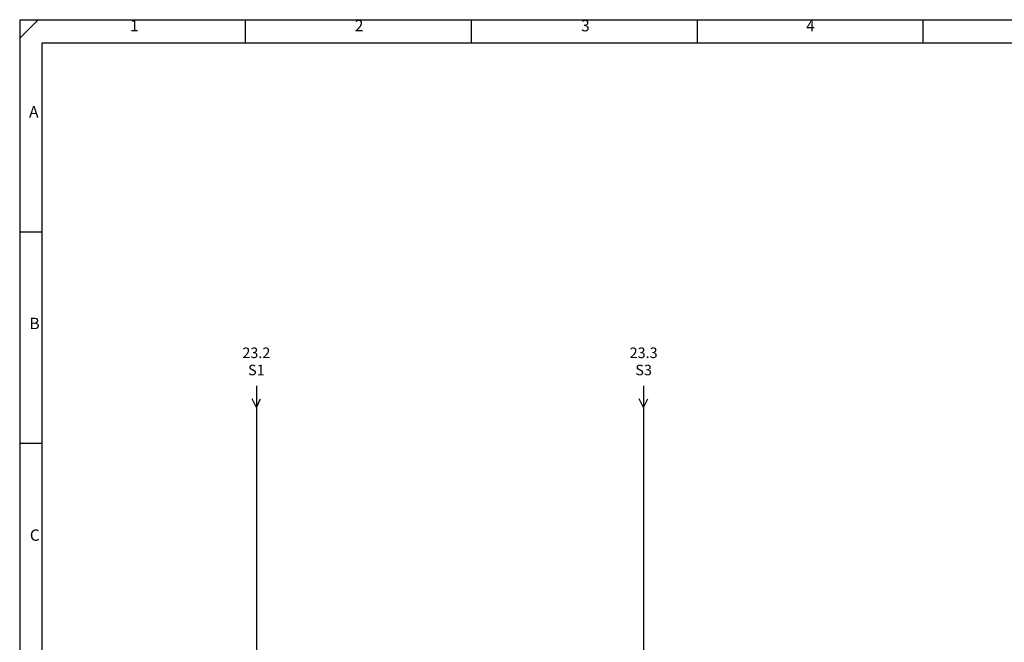
# Model space of a CAD drawing. Units: millimetres. Extents: x 0 to 420, y 0 to 295.
# Drawn here: x 0 to 229, y 150 to 295 of the extents above; entities that cross this region are included whole.
import ezdxf

# ---------------------------------------------------------------- set-up
doc = ezdxf.new("R2010")
doc.units = ezdxf.units.MM
doc.layers.add('CADDY_1', color=7, linetype='CONTINUOUS')
doc.styles.get("Standard").update_dxf_attribs({"font": 'txt', "width": 0.75})

# ---------------------------------------------------------------- blocks, each defined once
blk = doc.blocks.new('BLK2')
at = {"layer": 'CADDY_1', "linetype": 'CONTINUOUS'}
for p, q in [((0, 290.77), (4.2, 294.98)), ((420, 294.98), (0, 294.98)), ((0, 294.98), (0, 0)), ((52.5, 289.72), (52.5, 294.98)), ((105, 289.72), (105, 294.98)), ((157.5, 289.72), (157.5, 294.98)), ((210, 289.72), (210, 294.98)), ((5.25, 21.07), (5.25, 289.72)), ((5.25, 289.72), (414.75, 289.72)), ((0, 245.82), (5.25, 245.82)), ((0, 196.66), (5.25, 196.66))]:
    blk.add_line(p, q, dxfattribs=at)
at = {"layer": 'CADDY_1', "char_height": 2.65, "width": 100, "attachment_point": 7}
for s, insert in [('1', (25.65, 291.53)), ('2', (77.87, 291.53)), ('3', (130.46, 291.53)), ('4', (182.78, 291.53)), ('A', (2.18, 271.51)), ('B', (2.27, 222.35)), ('C', (2.36, 173.18))]:
    blk.add_mtext(s, dxfattribs=dict(at, insert=insert))
blk = doc.blocks.new('BLK5')
at = {"layer": 'CADDY_1', "linetype": 'CONTINUOUS'}
for p, q in [((55, 210), (55, 205)), ((55, 205), (54, 207)), ((55, 205), (56, 207))]:
    blk.add_line(p, q, dxfattribs=at)
blk = doc.blocks.new('BLK6')
at = {"layer": 'CADDY_1', "linetype": 'CONTINUOUS'}
for p, q in [((145, 210), (145, 205)), ((145, 205), (144, 207)), ((145, 205), (146, 207))]:
    blk.add_line(p, q, dxfattribs=at)

msp = doc.modelspace()

# ---------------------------------------------------------------- linework, layer by layer
at = {"layer": 'CADDY_1', "linetype": 'CONTINUOUS'}
for p, q in [((55, 205), (55, 110)), ((145, 205), (145, 110))]:
    msp.add_line(p, q, dxfattribs=at)

# ---------------------------------------------------------------- block references
at = {"layer": 'CADDY_1'}
for name in ['BLK2', 'BLK5', 'BLK6']:
    msp.add_blockref(name, (0, 0), dxfattribs=at)

# ---------------------------------------------------------------- texts
at = {"layer": 'CADDY_1', "color": 1, "char_height": 2.45, "width": 100, "attachment_point": 8}
for s, insert in [('23.2', (55, 215.7)), ('23.3', (145, 215.7))]:
    msp.add_mtext(s, dxfattribs=dict(at, insert=insert))
at = {"layer": 'CADDY_1', "char_height": 2.45, "width": 100, "attachment_point": 8}
for s, insert in [('S1', (55, 211.7)), ('S3', (145, 211.7))]:
    msp.add_mtext(s, dxfattribs=dict(at, insert=insert))

doc.saveas('drawing.dxf')
